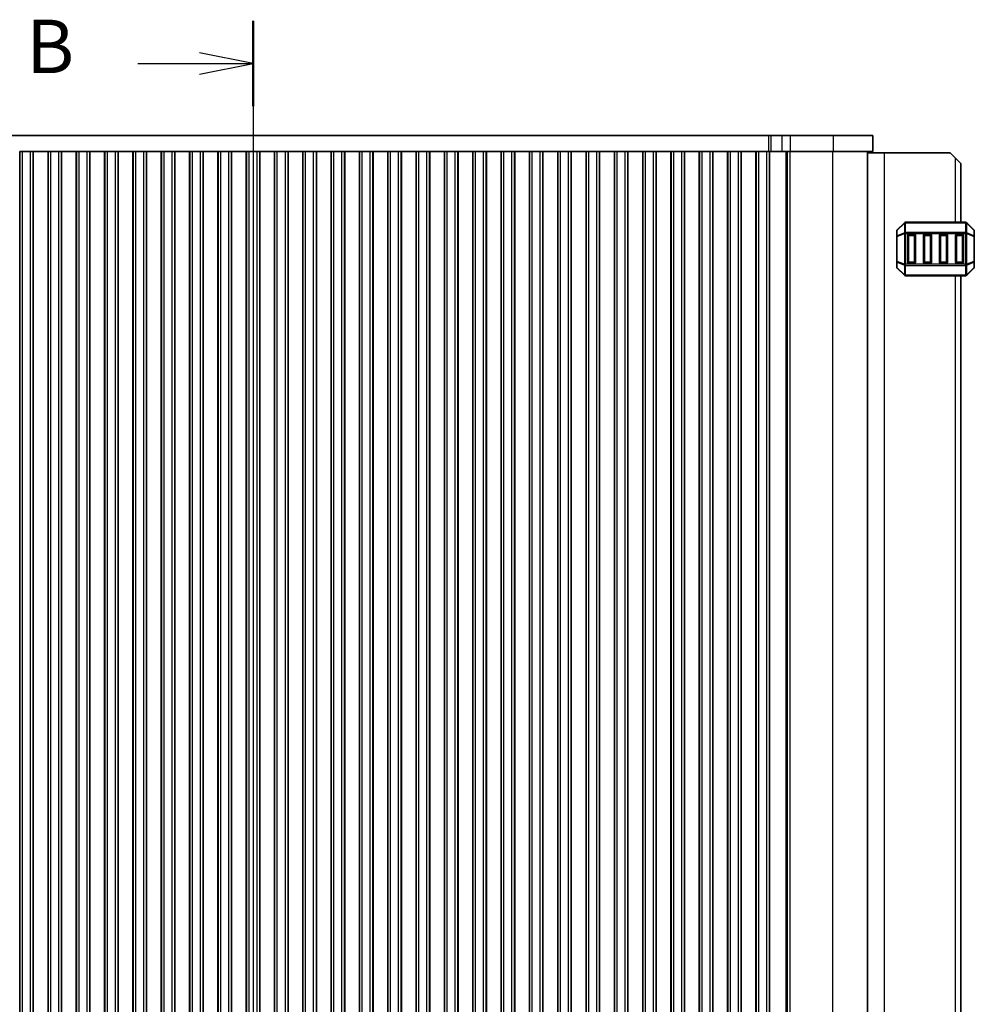
# Model space of a CAD drawing. Units: millimetres. Extents: x 0 to 7554, y 0 to 1124.
# Drawn here: x 1841 to 2020, y 731 to 916 of the extents above; entities that cross this region are included whole.
import ezdxf

# ---------------------------------------------------------------- set-up
doc = ezdxf.new("R2010")
doc.units = ezdxf.units.MM
for name, color, linetype, lineweight in [('Section Line (ISO)', 7, 'Continuous', 25), ('Visible (ISO)', 7, 'Continuous', 35), ('Visible Narrow (ISO)', 7, 'Continuous', 25)]:
    doc.layers.add(name, color=color, linetype=linetype, lineweight=lineweight)
doc.styles.add('Note Text (TK)', font='txt')

# ---------------------------------------------------------------- blocks, each defined once
blk = doc.blocks.new('2dTransSection1')
at = {"layer": 'Section Line (ISO)', "linetype": 'Continuous'}
for p, q in [((186.261, 236.878), (186.261, 142.922)), ((186.261, 234.879), (183.761, 235.379)), ((180.877, 234.879), (183.761, 234.879)), ((183.761, 234.879), (186.261, 234.879)), ((183.761, 234.379), (186.261, 234.879))]:
    blk.add_line(p, q, dxfattribs=at)
at = {"layer": 'Section Line (ISO)', "linetype": 'Continuous', "lineweight": 50}
blk.add_line((186.261, 236.878), (186.261, 232.88), dxfattribs=at)
at = {"layer": 'Section Line (ISO)', "insert": (175.65, 233.651), "char_height": 2.5, "attachment_point": 7, "style": 'Note Text (TK)'}
blk.add_mtext('B', dxfattribs=at)

msp = doc.modelspace()

# ---------------------------------------------------------------- linework, layer by layer
at = {"layer": 'Visible (ISO)'}
for p, q in [((1788.5225, 894.0763), (1981.5669, 894.0763)), ((1981.5669, 894.0763), (1982.0521, 894.0763)), ((1982.0521, 894.0763), (1984.0789, 894.0763)), ((1985.6516, 894.0763), (1984.0789, 894.0763)), ((1985.6516, 894.0763), (1993.6699, 894.0763)), ((2001.0447, 894.0763), (1993.6699, 894.0763)), ((2001.0447, 891.0763), (2001.0447, 894.0763)), ((1841.3947, 891.0763), (1841.3732, 891.0763)), ((1841.3732, 564.0763), (1841.3732, 891.0763)), ((1841.8947, 891.0763), (1841.3947, 891.0763)), ((1841.3947, 564.0763), (1841.3947, 891.0763)), ((1841.8947, 891.0763), (1843.3947, 891.0763)), ((1843.8947, 891.0763), (1843.3947, 891.0763)), ((1843.9162, 891.0763), (1843.8947, 891.0763)), ((1843.8947, 564.0763), (1843.8947, 891.0763)), ((1846.6732, 891.0763), (1843.9162, 891.0763)), ((1843.9162, 564.0763), (1843.9162, 891.0763)), ((1846.6947, 891.0763), (1846.6732, 891.0763)), ((1846.6732, 564.0763), (1846.6732, 891.0763)), ((1847.1947, 891.0763), (1846.6947, 891.0763)), ((1846.6947, 564.0763), (1846.6947, 891.0763)), ((1847.1947, 891.0763), (1848.6947, 891.0763)), ((1849.1947, 891.0763), (1848.6947, 891.0763)), ((1849.2162, 891.0763), (1849.1947, 891.0763)), ((1849.1947, 564.0763), (1849.1947, 891.0763)), ((1851.9732, 891.0763), (1849.2162, 891.0763)), ((1849.2162, 564.0763), (1849.2162, 891.0763)), ((1851.9947, 891.0763), (1851.9732, 891.0763)), ((1851.9732, 564.0763), (1851.9732, 891.0763)), ((1852.4947, 891.0763), (1851.9947, 891.0763)), ((1851.9947, 564.0763), (1851.9947, 891.0763)), ((1852.4947, 891.0763), (1853.9947, 891.0763)), ((1854.4947, 891.0763), (1853.9947, 891.0763)), ((1854.5162, 891.0763), (1854.4947, 891.0763)), ((1854.4947, 564.0763), (1854.4947, 891.0763)), ((1857.2732, 891.0763), (1854.5162, 891.0763)), ((1854.5162, 564.0763), (1854.5162, 891.0763)), ((1857.2947, 891.0763), (1857.2732, 891.0763)), ((1857.2732, 564.0763), (1857.2732, 891.0763)), ((1857.7947, 891.0763), (1857.2947, 891.0763)), ((1857.2947, 564.0763), (1857.2947, 891.0763)), ((1857.7947, 891.0763), (1859.2947, 891.0763)), ((1859.7947, 891.0763), (1859.2947, 891.0763)), ((1859.8162, 891.0763), (1859.7947, 891.0763)), ((1859.7947, 564.0763), (1859.7947, 891.0763)), ((1862.5732, 891.0763), (1859.8162, 891.0763)), ((1859.8162, 564.0763), (1859.8162, 891.0763)), ((1862.5947, 891.0763), (1862.5732, 891.0763)), ((1862.5732, 564.0763), (1862.5732, 891.0763)), ((1863.0947, 891.0763), (1862.5947, 891.0763)), ((1862.5947, 564.0763), (1862.5947, 891.0763)), ((1863.0947, 891.0763), (1864.5947, 891.0763)), ((1865.0947, 891.0763), (1864.5947, 891.0763)), ((1865.1162, 891.0763), (1865.0947, 891.0763)), ((1865.0947, 564.0763), (1865.0947, 891.0763)), ((1867.8732, 891.0763), (1865.1162, 891.0763)), ((1865.1162, 564.0763), (1865.1162, 891.0763)), ((1867.8947, 891.0763), (1867.8732, 891.0763)), ((1867.8732, 564.0763), (1867.8732, 891.0763)), ((1868.3947, 891.0763), (1867.8947, 891.0763)), ((1867.8947, 564.0763), (1867.8947, 891.0763)), ((1868.3947, 891.0763), (1869.8947, 891.0763)), ((1870.3947, 891.0763), (1869.8947, 891.0763)), ((1870.4162, 891.0763), (1870.3947, 891.0763)), ((1870.3947, 564.0763), (1870.3947, 891.0763)), ((1873.1732, 891.0763), (1870.4162, 891.0763)), ((1870.4162, 564.0763), (1870.4162, 891.0763)), ((1873.1947, 891.0763), (1873.1732, 891.0763)), ((1873.1732, 564.0763), (1873.1732, 891.0763)), ((1873.6947, 891.0763), (1873.1947, 891.0763)), ((1873.1947, 564.0763), (1873.1947, 891.0763)), ((1873.6947, 891.0763), (1875.1947, 891.0763)), ((1875.6947, 891.0763), (1875.1947, 891.0763)), ((1875.7162, 891.0763), (1875.6947, 891.0763)), ((1875.6947, 564.0763), (1875.6947, 891.0763)), ((1878.4732, 891.0763), (1875.7162, 891.0763)), ((1875.7162, 564.0763), (1875.7162, 891.0763)), ((1878.4947, 891.0763), (1878.4732, 891.0763)), ((1878.4732, 564.0763), (1878.4732, 891.0763)), ((1878.9947, 891.0763), (1878.4947, 891.0763)), ((1878.4947, 564.0763), (1878.4947, 891.0763)), ((1878.9947, 891.0763), (1880.4947, 891.0763)), ((1880.9947, 891.0763), (1880.4947, 891.0763)), ((1881.0162, 891.0763), (1880.9947, 891.0763)), ((1880.9947, 564.0763), (1880.9947, 891.0763)), ((1883.7732, 891.0763), (1881.0162, 891.0763)), ((1881.0162, 564.0763), (1881.0162, 891.0763)), ((1883.7947, 891.0763), (1883.7732, 891.0763)), ((1883.7732, 564.0763), (1883.7732, 891.0763)), ((1884.2947, 891.0763), (1883.7947, 891.0763)), ((1883.7947, 564.0763), (1883.7947, 891.0763)), ((1884.2947, 891.0763), (1885.7947, 891.0763)), ((1886.2947, 891.0763), (1885.7947, 891.0763)), ((1886.3162, 891.0763), (1886.2947, 891.0763)), ((1886.2947, 564.0763), (1886.2947, 891.0763)), ((1889.0732, 891.0763), (1886.3162, 891.0763)), ((1886.3162, 564.0763), (1886.3162, 891.0763)), ((1889.0947, 891.0763), (1889.0732, 891.0763)), ((1889.0732, 564.0763), (1889.0732, 891.0763)), ((1889.5947, 891.0763), (1889.0947, 891.0763)), ((1889.0947, 564.0763), (1889.0947, 891.0763)), ((1889.5947, 891.0763), (1891.0947, 891.0763)), ((1891.5947, 891.0763), (1891.0947, 891.0763)), ((1891.6162, 891.0763), (1891.5947, 891.0763)), ((1891.5947, 564.0763), (1891.5947, 891.0763)), ((1894.3732, 891.0763), (1891.6162, 891.0763)), ((1891.6162, 564.0763), (1891.6162, 891.0763)), ((1894.3947, 891.0763), (1894.3732, 891.0763)), ((1894.3732, 564.0763), (1894.3732, 891.0763)), ((1894.8947, 891.0763), (1894.3947, 891.0763)), ((1894.3947, 564.0763), (1894.3947, 891.0763)), ((1894.8947, 891.0763), (1896.3947, 891.0763)), ((1896.8947, 891.0763), (1896.3947, 891.0763)), ((1896.9162, 891.0763), (1896.8947, 891.0763)), ((1896.8947, 564.0763), (1896.8947, 891.0763)), ((1899.6732, 891.0763), (1896.9162, 891.0763)), ((1896.9162, 564.0763), (1896.9162, 891.0763)), ((1899.6947, 891.0763), (1899.6732, 891.0763)), ((1899.6732, 564.0763), (1899.6732, 891.0763)), ((1900.1947, 891.0763), (1899.6947, 891.0763)), ((1899.6947, 564.0763), (1899.6947, 891.0763)), ((1900.1947, 891.0763), (1901.6947, 891.0763)), ((1902.1947, 891.0763), (1901.6947, 891.0763)), ((1902.2162, 891.0763), (1902.1947, 891.0763)), ((1902.1947, 564.0763), (1902.1947, 891.0763)), ((1904.9732, 891.0763), (1902.2162, 891.0763)), ((1902.2162, 564.0763), (1902.2162, 891.0763)), ((1904.9947, 891.0763), (1904.9732, 891.0763)), ((1904.9732, 564.0763), (1904.9732, 891.0763)), ((1905.4947, 891.0763), (1904.9947, 891.0763)), ((1904.9947, 564.0763), (1904.9947, 891.0763)), ((1905.4947, 891.0763), (1906.9947, 891.0763)), ((1907.4947, 891.0763), (1906.9947, 891.0763)), ((1907.5162, 891.0763), (1907.4947, 891.0763)), ((1907.4947, 564.0763), (1907.4947, 891.0763)), ((1910.2732, 891.0763), (1907.5162, 891.0763)), ((1907.5162, 564.0763), (1907.5162, 891.0763)), ((1910.2947, 891.0763), (1910.2732, 891.0763)), ((1910.2732, 564.0763), (1910.2732, 891.0763)), ((1910.7947, 891.0763), (1910.2947, 891.0763)), ((1910.2947, 564.0763), (1910.2947, 891.0763)), ((1910.7947, 891.0763), (1912.2947, 891.0763)), ((1912.7947, 891.0763), (1912.2947, 891.0763)), ((1912.8162, 891.0763), (1912.7947, 891.0763)), ((1912.7947, 564.0763), (1912.7947, 891.0763)), ((1915.5732, 891.0763), (1912.8162, 891.0763)), ((1912.8162, 564.0763), (1912.8162, 891.0763)), ((1915.5947, 891.0763), (1915.5732, 891.0763)), ((1915.5732, 564.0763), (1915.5732, 891.0763)), ((1916.0947, 891.0763), (1915.5947, 891.0763)), ((1915.5947, 564.0763), (1915.5947, 891.0763)), ((1916.0947, 891.0763), (1917.5947, 891.0763)), ((1918.0947, 891.0763), (1917.5947, 891.0763)), ((1918.1162, 891.0763), (1918.0947, 891.0763)), ((1918.0947, 564.0763), (1918.0947, 891.0763)), ((1920.8732, 891.0763), (1918.1162, 891.0763)), ((1918.1162, 564.0763), (1918.1162, 891.0763)), ((1920.8947, 891.0763), (1920.8732, 891.0763)), ((1920.8732, 564.0763), (1920.8732, 891.0763)), ((1921.3947, 891.0763), (1920.8947, 891.0763)), ((1920.8947, 564.0763), (1920.8947, 891.0763)), ((1921.3947, 891.0763), (1922.8947, 891.0763)), ((1923.3947, 891.0763), (1922.8947, 891.0763)), ((1923.4162, 891.0763), (1923.3947, 891.0763)), ((1923.3947, 564.0763), (1923.3947, 891.0763)), ((1926.1732, 891.0763), (1923.4162, 891.0763)), ((1923.4162, 564.0763), (1923.4162, 891.0763)), ((1926.1947, 891.0763), (1926.1732, 891.0763)), ((1926.1732, 564.0763), (1926.1732, 891.0763)), ((1926.6947, 891.0763), (1926.1947, 891.0763)), ((1926.1947, 564.0763), (1926.1947, 891.0763)), ((1926.6947, 891.0763), (1928.1947, 891.0763)), ((1928.6947, 891.0763), (1928.1947, 891.0763)), ((1928.7162, 891.0763), (1928.6947, 891.0763)), ((1928.6947, 564.0763), (1928.6947, 891.0763)), ((1931.4732, 891.0763), (1928.7162, 891.0763)), ((1928.7162, 564.0763), (1928.7162, 891.0763)), ((1931.4947, 891.0763), (1931.4732, 891.0763)), ((1931.4732, 564.0763), (1931.4732, 891.0763)), ((1931.9947, 891.0763), (1931.4947, 891.0763)), ((1931.4947, 564.0763), (1931.4947, 891.0763)), ((1931.9947, 891.0763), (1933.4947, 891.0763)), ((1933.9947, 891.0763), (1933.4947, 891.0763)), ((1934.0162, 891.0763), (1933.9947, 891.0763)), ((1933.9947, 564.0763), (1933.9947, 891.0763)), ((1936.7732, 891.0763), (1934.0162, 891.0763)), ((1934.0162, 564.0763), (1934.0162, 891.0763)), ((1936.7947, 891.0763), (1936.7732, 891.0763)), ((1936.7732, 564.0763), (1936.7732, 891.0763)), ((1937.2947, 891.0763), (1936.7947, 891.0763)), ((1936.7947, 564.0763), (1936.7947, 891.0763)), ((1937.2947, 891.0763), (1938.7947, 891.0763)), ((1939.2947, 891.0763), (1938.7947, 891.0763)), ((1939.3162, 891.0763), (1939.2947, 891.0763)), ((1939.2947, 564.0763), (1939.2947, 891.0763)), ((1942.0732, 891.0763), (1939.3162, 891.0763)), ((1939.3162, 564.0763), (1939.3162, 891.0763)), ((1942.0947, 891.0763), (1942.0732, 891.0763)), ((1942.0732, 564.0763), (1942.0732, 891.0763)), ((1942.5947, 891.0763), (1942.0947, 891.0763)), ((1942.0947, 564.0763), (1942.0947, 891.0763)), ((1942.5947, 891.0763), (1944.0947, 891.0763)), ((1944.5947, 891.0763), (1944.0947, 891.0763)), ((1944.6162, 891.0763), (1944.5947, 891.0763)), ((1944.5947, 564.0763), (1944.5947, 891.0763)), ((1947.3732, 891.0763), (1944.6162, 891.0763)), ((1944.6162, 564.0763), (1944.6162, 891.0763)), ((1947.3947, 891.0763), (1947.3732, 891.0763)), ((1947.3732, 564.0763), (1947.3732, 891.0763)), ((1947.8947, 891.0763), (1947.3947, 891.0763)), ((1947.3947, 564.0763), (1947.3947, 891.0763)), ((1947.8947, 891.0763), (1949.3947, 891.0763)), ((1949.8947, 891.0763), (1949.3947, 891.0763)), ((1949.9162, 891.0763), (1949.8947, 891.0763)), ((1949.8947, 564.0763), (1949.8947, 891.0763)), ((1952.6732, 891.0763), (1949.9162, 891.0763)), ((1949.9162, 564.0763), (1949.9162, 891.0763)), ((1952.6947, 891.0763), (1952.6732, 891.0763)), ((1952.6732, 564.0763), (1952.6732, 891.0763)), ((1953.1947, 891.0763), (1952.6947, 891.0763)), ((1952.6947, 564.0763), (1952.6947, 891.0763)), ((1953.1947, 891.0763), (1954.6947, 891.0763)), ((1955.1947, 891.0763), (1954.6947, 891.0763)), ((1955.2162, 891.0763), (1955.1947, 891.0763)), ((1955.1947, 564.0763), (1955.1947, 891.0763)), ((1957.9732, 891.0763), (1955.2162, 891.0763)), ((1955.2162, 564.0763), (1955.2162, 891.0763)), ((1957.9947, 891.0763), (1957.9732, 891.0763)), ((1957.9732, 564.0763), (1957.9732, 891.0763)), ((1958.4947, 891.0763), (1957.9947, 891.0763)), ((1957.9947, 564.0763), (1957.9947, 891.0763)), ((1958.4947, 891.0763), (1959.9947, 891.0763)), ((1960.4947, 891.0763), (1959.9947, 891.0763)), ((1960.5162, 891.0763), (1960.4947, 891.0763)), ((1960.4947, 564.0763), (1960.4947, 891.0763)), ((1963.2732, 891.0763), (1960.5162, 891.0763)), ((1960.5162, 564.0763), (1960.5162, 891.0763)), ((1963.2947, 891.0763), (1963.2732, 891.0763)), ((1963.2732, 564.0763), (1963.2732, 891.0763)), ((1963.7947, 891.0763), (1963.2947, 891.0763)), ((1963.2947, 564.0763), (1963.2947, 891.0763)), ((1963.7947, 891.0763), (1965.2947, 891.0763)), ((1965.7947, 891.0763), (1965.2947, 891.0763)), ((1965.8162, 891.0763), (1965.7947, 891.0763)), ((1965.7947, 564.0763), (1965.7947, 891.0763)), ((1968.5732, 891.0763), (1965.8162, 891.0763)), ((1965.8162, 564.0763), (1965.8162, 891.0763)), ((1968.5947, 891.0763), (1968.5732, 891.0763)), ((1968.5732, 564.0763), (1968.5732, 891.0763)), ((1969.0947, 891.0763), (1968.5947, 891.0763)), ((1968.5947, 564.0763), (1968.5947, 891.0763)), ((1969.0947, 891.0763), (1970.5947, 891.0763)), ((1971.0947, 891.0763), (1970.5947, 891.0763)), ((1971.1162, 891.0763), (1971.0947, 891.0763)), ((1971.0947, 564.0763), (1971.0947, 891.0763)), ((1973.8732, 891.0763), (1971.1162, 891.0763)), ((1971.1162, 564.0763), (1971.1162, 891.0763)), ((1973.8947, 891.0763), (1973.8732, 891.0763)), ((1973.8732, 564.0763), (1973.8732, 891.0763)), ((1974.3947, 891.0763), (1973.8947, 891.0763)), ((1973.8947, 564.0763), (1973.8947, 891.0763)), ((1974.3947, 891.0763), (1975.8947, 891.0763)), ((1976.3947, 891.0763), (1975.8947, 891.0763)), ((1976.4162, 891.0763), (1976.3947, 891.0763)), ((1976.3947, 564.0763), (1976.3947, 891.0763)), ((1979.1732, 891.0763), (1976.4162, 891.0763)), ((1976.4162, 564.0763), (1976.4162, 891.0763)), ((1979.1947, 891.0763), (1979.1732, 891.0763)), ((1979.1732, 564.0763), (1979.1732, 891.0763)), ((1979.6947, 891.0763), (1979.1947, 891.0763)), ((1979.1947, 564.0763), (1979.1947, 891.0763)), ((1979.6947, 891.0763), (1981.1947, 891.0763)), ((1981.6947, 891.0763), (1981.1947, 891.0763)), ((1981.6954, 891.0763), (1981.6947, 891.0763)), ((1981.6947, 564.0763), (1981.6947, 891.0763)), ((1982.0521, 891.0763), (1981.6954, 891.0763)), ((1984.0789, 891.0763), (1982.0521, 891.0763)), ((1984.0789, 891.0763), (1985.6516, 891.0763)), ((1993.6699, 891.0763), (1985.6516, 891.0763)), ((1993.6699, 891.0763), (2001.0447, 891.0763)), ((2000.0447, 564.0763), (2000.0447, 891.0763)), ((2000.0447, 890.8263), (2003.2447, 890.8263)), ((2003.2447, 890.8263), (2015.5447, 890.8263)), ((2016.5447, 889.8263), (2015.5447, 890.8263)), ((2016.5447, 889.8263), (2017.5447, 888.8263)), ((2017.5447, 877.8263), (2017.5447, 888.8263)), ((2006.9568, 877.7384), (2005.6326, 876.4141)), ((2018.4204, 877.8263), (2007.169, 877.8263)), ((2019.9568, 876.4141), (2018.6326, 877.7384)), ((2005.5447, 876.202), (2005.5447, 875.1535)), ((2007.5447, 870.3263), (2007.5447, 875.3263)), ((2007.7947, 875.5763), (2008.7947, 875.5763)), ((2009.0447, 875.3263), (2009.0447, 870.3263)), ((2010.5447, 870.3263), (2010.5447, 875.3263)), ((2010.7947, 875.5763), (2011.7947, 875.5763)), ((2012.0447, 875.3263), (2012.0447, 870.3263)), ((2013.5447, 870.3263), (2013.5447, 875.3263)), ((2013.7947, 875.5763), (2014.7947, 875.5763)), ((2015.0447, 875.3263), (2015.0447, 870.3263)), ((2016.5447, 870.3263), (2016.5447, 875.3263)), ((2016.7947, 875.5763), (2017.7947, 875.5763)), ((2018.0447, 875.3263), (2018.0447, 870.3263)), ((2020.0447, 875.1535), (2020.0447, 876.202)), ((2005.5447, 875.1535), (2005.5447, 870.499)), ((2020.0447, 870.499), (2020.0447, 875.1535)), ((2005.5447, 870.499), (2005.5447, 869.4505)), ((2008.7947, 870.0763), (2007.7947, 870.0763)), ((2011.7947, 870.0763), (2010.7947, 870.0763)), ((2014.7947, 870.0763), (2013.7947, 870.0763)), ((2017.7947, 870.0763), (2016.7947, 870.0763)), ((2020.0447, 869.4505), (2020.0447, 870.499)), ((2005.6326, 869.2384), (2006.9568, 867.9141)), ((2007.169, 867.8263), (2018.4204, 867.8263)), ((2017.5447, 587.3263), (2017.5447, 867.8263)), ((2018.6326, 867.9141), (2019.9568, 869.2384))]:
    msp.add_line(p, q, dxfattribs=at)
for centre, radius, start, end in [((2007.169, 877.5263), 0.3, 90, 135), ((2018.4204, 877.5263), 0.3, 45, 90), ((2005.8447, 876.202), 0.3, 135, 180), ((2007.7947, 875.3263), 0.25, 90, 180), ((2008.7947, 875.3263), 0.25, 0, 90), ((2010.7947, 875.3263), 0.25, 90, 180), ((2011.7947, 875.3263), 0.25, 0, 90), ((2013.7947, 875.3263), 0.25, 90, 180), ((2014.7947, 875.3263), 0.25, 0, 90), ((2016.7947, 875.3263), 0.25, 90, 180), ((2017.7947, 875.3263), 0.25, 0, 90), ((2019.7447, 876.202), 0.3, 0, 45), ((2007.7947, 870.3263), 0.25, 180, 270), ((2008.7947, 870.3263), 0.25, 270, 0), ((2010.7947, 870.3263), 0.25, 180, 270), ((2011.7947, 870.3263), 0.25, 270, 0), ((2013.7947, 870.3263), 0.25, 180, 270), ((2014.7947, 870.3263), 0.25, 270, 0), ((2016.7947, 870.3263), 0.25, 180, 270), ((2017.7947, 870.3263), 0.25, 270, 0), ((2005.8447, 869.4505), 0.3, 180, 225), ((2007.169, 868.1263), 0.3, 225, 270), ((2018.4204, 868.1263), 0.3, 270, 315), ((2019.7447, 869.4505), 0.3, 315, 0)]:
    msp.add_arc(centre, radius, start, end, dxfattribs=at)
at = {"layer": 'Visible Narrow (ISO)'}
for p, q in [((1981.5669, 891.0763), (1981.5669, 894.0763)), ((1982.0521, 891.0763), (1982.0521, 894.0763)), ((1984.0789, 891.0763), (1984.0789, 894.0763)), ((1985.6516, 891.0763), (1985.6516, 894.0763)), ((1993.6699, 891.0763), (1993.6699, 894.0763)), ((1841.8947, 564.0763), (1841.8947, 891.0763)), ((1843.3947, 564.0763), (1843.3947, 891.0763)), ((1847.1947, 564.0763), (1847.1947, 891.0763)), ((1848.6947, 564.0763), (1848.6947, 891.0763)), ((1852.4947, 564.0763), (1852.4947, 891.0763)), ((1853.9947, 564.0763), (1853.9947, 891.0763)), ((1857.7947, 564.0763), (1857.7947, 891.0763)), ((1859.2947, 564.0763), (1859.2947, 891.0763)), ((1863.0947, 564.0763), (1863.0947, 891.0763)), ((1864.5947, 564.0763), (1864.5947, 891.0763)), ((1868.3947, 564.0763), (1868.3947, 891.0763)), ((1869.8947, 564.0763), (1869.8947, 891.0763)), ((1873.6947, 564.0763), (1873.6947, 891.0763)), ((1875.1947, 564.0763), (1875.1947, 891.0763)), ((1878.9947, 564.0763), (1878.9947, 891.0763)), ((1880.4947, 564.0763), (1880.4947, 891.0763)), ((1884.2947, 564.0763), (1884.2947, 891.0763)), ((1885.7947, 564.0763), (1885.7947, 891.0763)), ((1889.5947, 564.0763), (1889.5947, 891.0763)), ((1891.0947, 564.0763), (1891.0947, 891.0763)), ((1894.8947, 564.0763), (1894.8947, 891.0763)), ((1896.3947, 564.0763), (1896.3947, 891.0763)), ((1900.1947, 564.0763), (1900.1947, 891.0763)), ((1901.6947, 564.0763), (1901.6947, 891.0763)), ((1905.4947, 564.0763), (1905.4947, 891.0763)), ((1906.9947, 564.0763), (1906.9947, 891.0763)), ((1910.7947, 564.0763), (1910.7947, 891.0763)), ((1912.2947, 564.0763), (1912.2947, 891.0763)), ((1916.0947, 564.0763), (1916.0947, 891.0763)), ((1917.5947, 564.0763), (1917.5947, 891.0763)), ((1921.3947, 564.0763), (1921.3947, 891.0763)), ((1922.8947, 564.0763), (1922.8947, 891.0763)), ((1926.6947, 564.0763), (1926.6947, 891.0763)), ((1928.1947, 564.0763), (1928.1947, 891.0763)), ((1931.9947, 564.0763), (1931.9947, 891.0763)), ((1933.4947, 564.0763), (1933.4947, 891.0763)), ((1937.2947, 564.0763), (1937.2947, 891.0763)), ((1938.7947, 564.0763), (1938.7947, 891.0763)), ((1942.5947, 564.0763), (1942.5947, 891.0763)), ((1944.0947, 564.0763), (1944.0947, 891.0763)), ((1947.8947, 564.0763), (1947.8947, 891.0763)), ((1949.3947, 564.0763), (1949.3947, 891.0763)), ((1953.1947, 564.0763), (1953.1947, 891.0763)), ((1954.6947, 564.0763), (1954.6947, 891.0763)), ((1958.4947, 564.0763), (1958.4947, 891.0763)), ((1959.9947, 564.0763), (1959.9947, 891.0763)), ((1963.7947, 564.0763), (1963.7947, 891.0763)), ((1965.2947, 564.0763), (1965.2947, 891.0763)), ((1969.0947, 564.0763), (1969.0947, 891.0763)), ((1970.5947, 564.0763), (1970.5947, 891.0763)), ((1974.3947, 564.0763), (1974.3947, 891.0763)), ((1975.8947, 564.0763), (1975.8947, 891.0763)), ((1979.6947, 564.0763), (1979.6947, 891.0763)), ((1981.1947, 564.0763), (1981.1947, 891.0763)), ((1981.7728, 564.0763), (1981.7728, 891.0763)), ((1984.8479, 564.0763), (1984.8479, 891.0763)), ((1985.0492, 564.0763), (1985.0492, 891.0763)), ((1985.5735, 564.0763), (1985.5735, 891.0763)), ((1993.5918, 564.0763), (1993.5918, 891.0763)), ((2003.2447, 564.3263), (2003.2447, 890.8263)), ((2016.5447, 877.8263), (2016.5447, 889.8263)), ((2005.6326, 876.352), (2006.9568, 877.6763)), ((2006.9568, 877.6763), (2006.9568, 875.852)), ((2007.169, 877.7384), (2007.169, 877.8263)), ((2007.169, 875.9141), (2007.169, 877.7384)), ((2007.169, 877.7384), (2018.4204, 877.7384)), ((2018.4204, 877.7384), (2018.4204, 877.8263)), ((2018.4204, 877.7384), (2018.4204, 875.9141)), ((2018.6326, 875.852), (2018.6326, 877.6763)), ((2018.6326, 877.6763), (2019.9568, 876.352)), ((2005.6326, 875.3035), (2005.6326, 876.352)), ((2006.9568, 875.852), (2005.6326, 875.3035)), ((2005.6326, 875.1535), (2006.9568, 875.702)), ((2006.9568, 875.702), (2007.169, 875.702)), ((2006.9568, 875.702), (2006.9568, 869.9505)), ((2007.169, 875.9141), (2007.169, 875.702)), ((2018.4204, 875.9141), (2007.169, 875.9141)), ((2007.169, 875.702), (2018.4204, 875.702)), ((2007.169, 869.9505), (2007.169, 875.702)), ((2007.7947, 875.3263), (2007.5447, 875.3263)), ((2007.7947, 875.5763), (2007.7947, 875.3263)), ((2007.7947, 875.3263), (2008.7947, 875.3263)), ((2007.7947, 870.3263), (2007.7947, 875.3263)), ((2008.7947, 875.3263), (2008.7947, 875.5763)), ((2009.0447, 875.3263), (2008.7947, 875.3263)), ((2008.7947, 875.3263), (2008.7947, 870.3263)), ((2010.7947, 875.3263), (2010.5447, 875.3263)), ((2010.7947, 875.5763), (2010.7947, 875.3263)), ((2010.7947, 875.3263), (2011.7947, 875.3263)), ((2010.7947, 870.3263), (2010.7947, 875.3263)), ((2011.7947, 875.3263), (2011.7947, 875.5763)), ((2012.0447, 875.3263), (2011.7947, 875.3263)), ((2011.7947, 875.3263), (2011.7947, 870.3263)), ((2013.7947, 875.3263), (2013.5447, 875.3263)), ((2013.7947, 875.5763), (2013.7947, 875.3263)), ((2013.7947, 875.3263), (2014.7947, 875.3263)), ((2013.7947, 870.3263), (2013.7947, 875.3263)), ((2014.7947, 875.3263), (2014.7947, 875.5763)), ((2015.0447, 875.3263), (2014.7947, 875.3263)), ((2014.7947, 875.3263), (2014.7947, 870.3263)), ((2016.7947, 875.3263), (2016.5447, 875.3263)), ((2016.7947, 875.5763), (2016.7947, 875.3263)), ((2016.7947, 875.3263), (2017.7947, 875.3263)), ((2016.7947, 870.3263), (2016.7947, 875.3263)), ((2017.7947, 875.3263), (2017.7947, 875.5763)), ((2018.0447, 875.3263), (2017.7947, 875.3263)), ((2017.7947, 875.3263), (2017.7947, 870.3263)), ((2018.4204, 875.9141), (2018.4204, 875.702)), ((2018.6326, 875.702), (2018.4204, 875.702)), ((2018.4204, 875.702), (2018.4204, 869.9505)), ((2019.9568, 875.3035), (2018.6326, 875.852)), ((2018.6326, 869.9505), (2018.6326, 875.702)), ((2018.6326, 875.702), (2019.9568, 875.1535)), ((2019.9568, 876.352), (2019.9568, 875.3035)), ((2005.6326, 875.1535), (2005.5447, 875.1535)), ((2005.6326, 870.499), (2005.6326, 875.1535)), ((2020.0447, 875.1535), (2019.9568, 875.1535)), ((2019.9568, 875.1535), (2019.9568, 870.499)), ((2005.5447, 870.499), (2005.6326, 870.499)), ((2006.9568, 869.9505), (2005.6326, 870.499)), ((2005.6326, 870.349), (2006.9568, 869.8005)), ((2005.6326, 869.3005), (2005.6326, 870.349)), ((2006.9568, 869.9505), (2007.169, 869.9505)), ((2006.9568, 869.8005), (2006.9568, 867.9763)), ((2007.169, 869.7384), (2007.169, 869.9505)), ((2018.4204, 869.9505), (2007.169, 869.9505)), ((2007.169, 867.9141), (2007.169, 869.7384)), ((2007.169, 869.7384), (2018.4204, 869.7384)), ((2007.5447, 870.3263), (2007.7947, 870.3263)), ((2007.7947, 870.3263), (2007.7947, 870.0763)), ((2008.7947, 870.3263), (2007.7947, 870.3263)), ((2008.7947, 870.3263), (2009.0447, 870.3263)), ((2008.7947, 870.0763), (2008.7947, 870.3263)), ((2010.5447, 870.3263), (2010.7947, 870.3263)), ((2010.7947, 870.3263), (2010.7947, 870.0763)), ((2011.7947, 870.3263), (2010.7947, 870.3263)), ((2011.7947, 870.3263), (2012.0447, 870.3263)), ((2011.7947, 870.0763), (2011.7947, 870.3263)), ((2013.5447, 870.3263), (2013.7947, 870.3263)), ((2013.7947, 870.3263), (2013.7947, 870.0763)), ((2014.7947, 870.3263), (2013.7947, 870.3263)), ((2014.7947, 870.3263), (2015.0447, 870.3263)), ((2014.7947, 870.0763), (2014.7947, 870.3263)), ((2016.5447, 870.3263), (2016.7947, 870.3263)), ((2016.7947, 870.3263), (2016.7947, 870.0763)), ((2017.7947, 870.3263), (2016.7947, 870.3263)), ((2017.7947, 870.3263), (2018.0447, 870.3263)), ((2017.7947, 870.0763), (2017.7947, 870.3263)), ((2018.6326, 869.9505), (2018.4204, 869.9505)), ((2018.4204, 869.7384), (2018.4204, 869.9505)), ((2018.4204, 869.7384), (2018.4204, 867.9141)), ((2019.9568, 870.499), (2018.6326, 869.9505)), ((2018.6326, 869.8005), (2019.9568, 870.349)), ((2018.6326, 867.9763), (2018.6326, 869.8005)), ((2019.9568, 870.499), (2020.0447, 870.499)), ((2019.9568, 870.349), (2019.9568, 869.3005)), ((2006.9568, 867.9763), (2005.6326, 869.3005)), ((2007.169, 867.9141), (2007.169, 867.8263)), ((2018.4204, 867.9141), (2007.169, 867.9141)), ((2016.5447, 587.3263), (2016.5447, 867.8263)), ((2018.4204, 867.9141), (2018.4204, 867.8263)), ((2019.9568, 869.3005), (2018.6326, 867.9763))]:
    msp.add_line(p, q, dxfattribs=at)
for centre, major_axis, ratio, start_param, end_param in [((2007.169, 877.5263), (-0.2121, 0.2121), 0.28108464, 0, 0.54802841), ((2007.169, 877.5263), (0.3, 0), 0.70710678, 1.57079633, 2.35619449), ((2018.4204, 877.5263), (-0.3, 0), 0.70710678, 3.92699082, 4.71238898), ((2018.4204, 877.5263), (0.2121, 0.2121), 0.28108464, 5.7351569, 6.28318531), ((2005.8447, 876.202), (-0.3, 0), 0.70710678, 5.49778714, 6.28318531), ((2005.8447, 875.1535), (-0.3, 0), 0.70710678, 5.49778714, 6.28318531), ((2005.8447, 876.202), (-0.2121, 0.2121), 0.28108464, 0, 0.54802841), ((2005.8447, 875.1535), (-0.1148, 0.2772), 0.67859834, 0.74875372, 1.29678212), ((2007.169, 875.702), (0.1148, -0.2772), 0.67859834, 3.89034637, 4.43837478), ((2007.169, 875.702), (0.3, 0), 0.70710678, 1.57079633, 2.35619449), ((2018.4204, 875.702), (-0.3, 0), 0.70710678, 3.92699082, 4.71238898), ((2018.4204, 875.702), (-0.1148, -0.2772), 0.67859834, 1.84481053, 2.39283894), ((2019.7447, 876.202), (0.2121, 0.2121), 0.28108464, 5.7351569, 6.28318531), ((2019.7447, 876.202), (0.3, 0), 0.70710678, 0, 0.78539816), ((2019.7447, 875.1535), (0.3, 0), 0.70710678, 0, 0.78539816), ((2019.7447, 875.1535), (-0.1148, -0.2772), 0.67859834, 1.84481053, 2.39283894), ((2005.8447, 870.499), (-0.3, 0), 0.70710678, 0, 0.78539816), ((2005.8447, 870.499), (0.1148, 0.2772), 0.67859834, 1.84481053, 2.39283894), ((2007.169, 869.9505), (0.1148, 0.2772), 0.67859834, 1.84481053, 2.39283894), ((2007.169, 869.9505), (0.3, 0), 0.70710678, 3.92699082, 4.71238898), ((2018.4204, 869.9505), (-0.3, 0), 0.70710678, 1.57079633, 2.35619449), ((2018.4204, 869.9505), (-0.1148, 0.2772), 0.67859834, 3.89034637, 4.43837478), ((2019.7447, 870.499), (0.3, 0), 0.70710678, 5.49778714, 6.28318531), ((2019.7447, 870.499), (0.1148, -0.2772), 0.67859834, 0.74875372, 1.29678212), ((2005.8447, 869.4505), (-0.3, 0), 0.70710678, 0, 0.78539816), ((2005.8447, 869.4505), (-0.2121, -0.2121), 0.28108464, 5.7351569, 6.28318531), ((2007.169, 868.1263), (-0.2121, -0.2121), 0.28108464, 5.7351569, 6.28318531), ((2007.169, 868.1263), (0.3, 0), 0.70710678, 3.92699082, 4.71238898), ((2018.4204, 868.1263), (-0.3, 0), 0.70710678, 1.57079633, 2.35619449), ((2018.4204, 868.1263), (0.2121, -0.2121), 0.28108464, 0, 0.54802841), ((2019.7447, 869.4505), (0.3, 0), 0.70710678, 5.49778714, 6.28318531), ((2019.7447, 869.4505), (0.2121, -0.2121), 0.28108464, 0, 0.54802841)]:
    msp.add_ellipse(centre, major_axis=major_axis, ratio=ratio, start_param=start_param, end_param=end_param, dxfattribs=at)

# ---------------------------------------------------------------- block references
at = {"layer": 'Section Line (ISO)', "xscale": 4, "yscale": 4, "zscale": 4}
msp.add_blockref('2dTransSection1', (1140, -32), dxfattribs=at)

doc.saveas('drawing.dxf')
